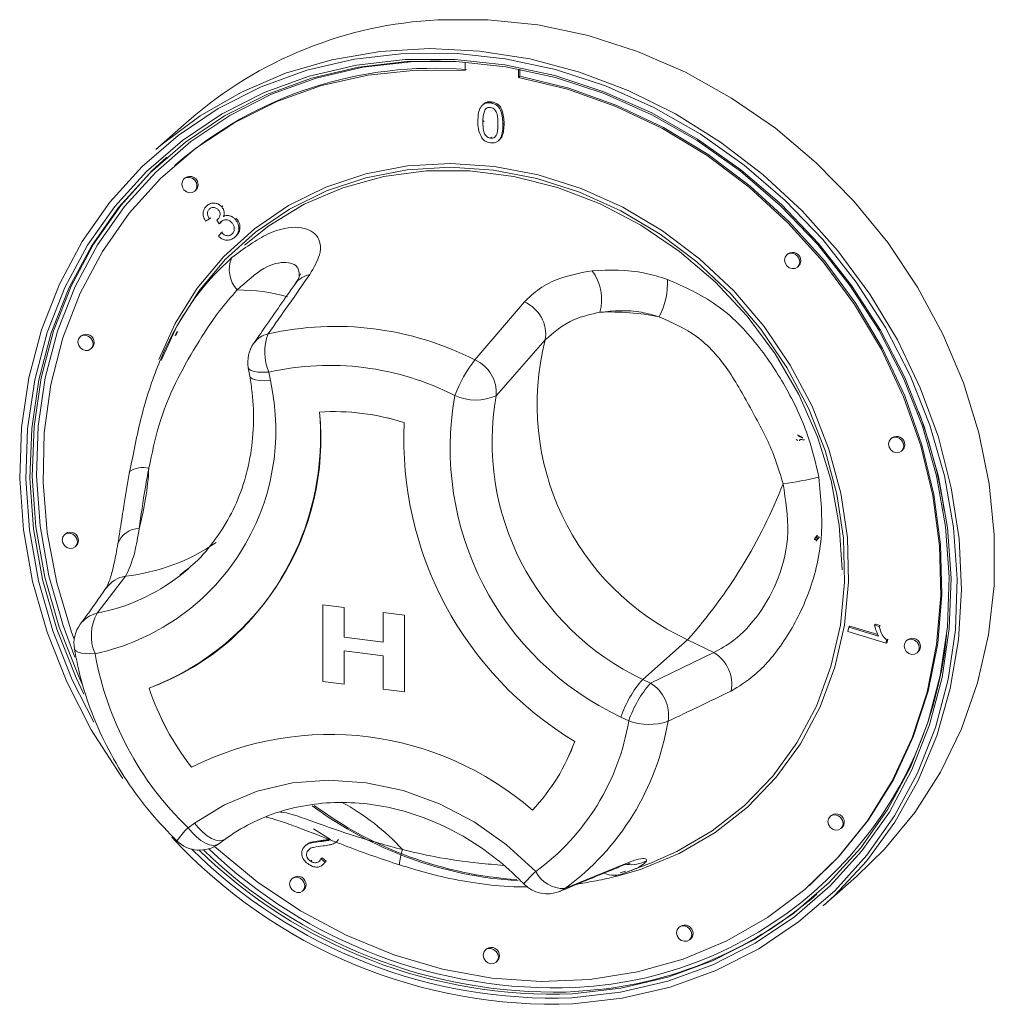
# Model space of a CAD drawing. Units: millimetres. Extents: x 5 to 415, y 5 to 292.
# Drawn here: x 284 to 287, y 117 to 121 of the extents above; entities that cross this region are included whole.
import ezdxf

# ---------------------------------------------------------------- set-up
doc = ezdxf.new("R2010")
doc.units = ezdxf.units.MM

msp = doc.modelspace()

# ---------------------------------------------------------------- linework, layer by layer
at = {"color": 7, "linetype": 'Continuous', "lineweight": 15}
for p, q in [((285.15967, 120.71025), (285.15967, 120.67928)), ((285.35226, 120.65502), (285.35226, 120.68501)), ((285.35642, 120.65869), (285.35642, 120.68422)), ((285.35226, 120.65502), (285.35642, 120.65869)), ((285.22613, 120.55888), (285.22146, 120.55476)), ((285.25062, 120.56254), (285.25477, 120.56621)), ((285.23162, 120.53874), (285.23578, 120.54241)), ((284.16212, 120.50067), (284.04149, 120.39429)), ((285.22344, 120.49383), (285.2276, 120.4975)), ((285.29591, 120.48465), (285.30007, 120.48831)), ((285.25062, 120.43471), (285.25477, 120.43838)), ((285.27864, 120.42502), (285.28332, 120.42914)), ((284.11233, 120.33912), (284.10818, 120.33545)), ((284.14708, 120.29133), (284.14292, 120.28766)), ((284.18183, 120.24355), (284.18599, 120.24721)), ((284.22506, 120.19039), (284.22922, 120.19406)), ((284.27952, 120.18678), (284.28368, 120.19045)), ((284.23522, 120.14354), (284.22095, 120.1353)), ((284.23522, 120.14354), (284.23938, 120.14721)), ((284.26109, 120.13817), (284.26525, 120.14184)), ((284.27038, 120.1249), (284.26109, 120.13817)), ((284.28592, 120.15219), (284.29008, 120.15586)), ((284.32861, 120.14088), (284.33277, 120.14455)), ((284.27038, 120.1249), (284.27454, 120.12857)), ((284.27765, 120.09297), (284.28181, 120.09664)), ((284.26715, 120.08046), (284.27765, 120.09297)), ((284.32626, 120.0766), (284.33042, 120.08027)), ((286.32594, 120.01682), (286.32178, 120.01315)), ((286.36069, 119.96904), (286.36485, 119.9727)), ((285.19446, 119.6331), (285.3733, 119.84266)), ((284.12344, 119.76648), (284.10867, 119.73953)), ((283.77123, 119.72051), (283.76707, 119.71684)), ((284.11752, 119.73457), (284.11049, 119.72064)), ((284.12046, 119.73586), (284.11348, 119.72192)), ((285.44889, 119.70534), (285.27139, 119.5039)), ((283.80598, 119.67272), (283.81014, 119.67639)), ((284.37543, 119.60501), (284.38082, 119.57467)), ((284.44967, 119.5889), (284.45506, 119.55856)), ((286.36098, 119.36254), (286.38017, 119.35252)), ((286.36237, 119.35919), (286.37947, 119.34995)), ((286.70179, 119.35129), (286.69763, 119.34762)), ((286.36217, 119.34196), (286.35634, 119.34515)), ((286.36817, 119.34222), (286.36802, 119.34092)), ((286.36916, 119.34598), (286.37414, 119.34535)), ((286.73653, 119.3035), (286.74069, 119.30717)), ((283.9468, 119.23424), (283.94608, 119.23016)), ((283.7148, 119.00483), (283.71064, 119.00117)), ((286.42221, 118.98804), (286.43351, 118.99895)), ((286.4397, 118.9921), (286.42783, 118.99609)), ((286.43466, 118.98646), (286.4397, 118.9921)), ((283.74954, 118.95705), (283.7537, 118.96072)), ((286.43196, 118.98962), (286.42434, 118.9873)), ((286.42734, 118.97835), (286.43466, 118.98646)), ((286.43466, 118.98646), (286.43437, 118.98656)), ((283.93192, 118.85126), (283.82915, 118.71752)), ((284.12797, 118.85285), (284.16016, 118.87955)), ((284.6443, 118.74735), (284.64432, 118.74737)), ((284.6443, 118.74735), (284.7219, 118.73758)), ((284.6443, 118.47006), (284.6443, 118.74735)), ((284.64432, 118.74737), (284.72192, 118.7376)), ((284.7219, 118.73758), (284.72192, 118.7376)), ((284.7219, 118.73758), (284.7219, 118.63092)), ((284.72192, 118.7376), (284.72192, 118.63094)), ((284.86299, 118.7198), (284.86301, 118.71982)), ((284.86299, 118.61315), (284.86299, 118.7198)), ((284.86299, 118.7198), (284.94059, 118.71002)), ((284.86301, 118.71982), (284.94061, 118.71004)), ((284.94059, 118.71002), (284.94061, 118.71004)), ((284.94059, 118.71002), (284.94059, 118.43273)), ((284.94061, 118.71004), (284.94061, 118.43275)), ((286.54578, 118.66734), (286.54994, 118.671)), ((286.54994, 118.671), (286.65079, 118.64037)), ((286.63897, 118.67411), (286.64313, 118.67778)), ((286.63897, 118.67411), (286.65528, 118.66915)), ((286.64313, 118.67778), (286.65944, 118.67282)), ((286.65528, 118.66915), (286.65944, 118.67282)), ((286.5428, 118.6507), (286.54578, 118.66734)), ((286.68084, 118.60878), (286.5428, 118.6507)), ((286.54578, 118.66734), (286.65332, 118.63467)), ((284.31311, 118.62228), (284.31313, 118.6223)), ((284.7219, 118.63092), (284.72192, 118.63094)), ((284.7219, 118.63092), (284.86299, 118.61315)), ((284.72192, 118.63094), (284.86299, 118.61317)), ((285.96324, 118.62116), (285.80102, 118.47809)), ((286.05792, 118.57521), (285.96324, 118.62116)), ((286.68276, 118.61949), (286.68084, 118.60878)), ((286.68084, 118.60878), (286.685, 118.61244)), ((286.68276, 118.61949), (286.68692, 118.62316)), ((286.68692, 118.62316), (286.685, 118.61244)), ((286.75822, 118.6214), (286.75406, 118.61773)), ((284.86299, 118.56338), (284.7219, 118.58115)), ((284.7219, 118.58115), (284.7219, 118.46028)), ((284.72192, 118.58115), (284.72192, 118.4603)), ((284.86299, 118.4425), (284.86299, 118.56338)), ((285.82921, 118.46442), (286.05792, 118.57521)), ((286.79297, 118.57361), (286.79713, 118.57728)), ((284.7219, 118.46028), (284.6443, 118.47006)), ((284.7219, 118.46028), (284.72192, 118.4603)), ((285.80102, 118.47809), (285.82921, 118.46442)), ((284.94059, 118.43273), (284.86299, 118.4425)), ((284.94059, 118.43273), (284.94061, 118.43275)), ((285.75066, 118.32791), (285.72248, 118.34159)), ((284.15752, 117.94157), (284.18031, 117.95824)), ((286.48295, 117.98625), (286.47879, 117.98258)), ((284.67233, 117.89881), (284.61126, 117.93789)), ((286.5177, 117.93847), (286.52186, 117.94213)), ((284.26855, 117.88328), (284.29134, 117.89995)), ((284.636, 117.89164), (284.64016, 117.8953)), ((284.69513, 117.8913), (284.69929, 117.89497)), ((284.58461, 117.87952), (284.57993, 117.8754)), ((284.58836, 117.85592), (284.59252, 117.85959)), ((284.60082, 117.82057), (284.60498, 117.82424)), ((284.6379, 117.82854), (284.64206, 117.83221)), ((284.6379, 117.82854), (284.65279, 117.81696)), ((284.64206, 117.83221), (284.65695, 117.82063)), ((284.65695, 117.82063), (284.64822, 117.81179)), ((284.65279, 117.81696), (284.65695, 117.82063)), ((285.74993, 117.78275), (285.84116, 117.81877)), ((284.6441, 117.80709), (284.64878, 117.81122)), ((285.51901, 117.72127), (285.73185, 117.80915)), ((285.71903, 117.77865), (285.73875, 117.78409)), ((285.74973, 117.78324), (285.73012, 117.77548)), ((284.53705, 117.76055), (284.5329, 117.75688)), ((286.4538, 117.659), (286.57442, 117.76538)), ((284.5718, 117.71276), (284.57596, 117.71643)), ((286.40375, 117.73251), (286.40791, 117.73618)), ((285.93597, 117.5843), (285.93181, 117.58064)), ((285.97071, 117.53652), (285.97487, 117.54019)), ((285.23651, 117.50318), (285.23235, 117.49951)), ((285.27126, 117.45539), (285.27542, 117.45906))]:
    msp.add_line(p, q, dxfattribs=at)
at = {"color": 7, "linetype": 'Continuous', "lineweight": 15, "flags": 128}
for points in [[(286.57442, 117.76538), (286.67571, 117.86411), (286.78475, 117.9967), (286.87775, 118.14216), (286.95363, 118.29885), (287.01156, 118.46499), (287.05087, 118.6387), (287.07111, 118.81802), (287.07206, 119.0009), (287.0537, 119.18528), (287.01625, 119.36906), (286.96012, 119.55017), (286.88596, 119.72656), (286.79461, 119.89622), (286.68709, 120.05723), (286.56463, 120.20777), (286.42861, 120.34614), (286.28058, 120.47076), (286.12221, 120.58022), (285.9553, 120.67328), (285.78174, 120.7489), (285.6035, 120.8062), (285.42258, 120.84455), (285.24106, 120.8635), (285.06097, 120.86285)], [(285.5488, 117.30431), (285.72725, 117.32495), (285.90002, 117.36549), (286.0651, 117.42547), (286.22055, 117.50418), (286.36454, 117.60069), (286.49538, 117.71388), (286.61155, 117.84242), (286.71168, 117.9848), (286.7946, 118.13935), (286.85933, 118.30426), (286.90512, 118.47759), (286.93143, 118.65732), (286.93794, 118.84134), (286.92459, 119.02749), (286.89153, 119.21358), (286.83915, 119.39744), (286.76806, 119.57691), (286.6791, 119.74988), (286.57331, 119.91433), (286.45192, 120.06833), (286.31637, 120.21008), (286.16824, 120.33791), (286.00927, 120.45032), (285.84131, 120.546), (285.66635, 120.62382), (285.48644, 120.68287), (285.30367, 120.72246), (285.1202, 120.74213), (284.93817, 120.74164), (284.75972, 120.721), (284.58695, 120.68046), (284.42187, 120.62048), (284.26643, 120.54177), (284.12244, 120.44525), (283.99159, 120.33207), (283.87542, 120.20353), (283.77529, 120.06115), (283.69237, 119.9066), (283.62764, 119.74169), (283.58185, 119.56835), (283.55555, 119.38862), (283.54903, 119.20461), (283.56238, 119.01846), (283.59544, 118.83237), (283.64782, 118.64851), (283.71891, 118.46904), (283.80787, 118.29607), (283.91366, 118.13161), (283.92241, 118.11945)], [(284.04149, 120.39429), (284.06406, 120.41377), (284.20132, 120.51626), (284.35044, 120.60188), (284.50973, 120.66965), (284.67738, 120.7188), (284.85149, 120.74878), (285.03008, 120.75925), (285.21115, 120.75009), (285.39262, 120.7214), (285.57245, 120.6735), (285.74861, 120.60695), (285.91908, 120.52249), (286.08195, 120.42108), (286.23537, 120.30388), (286.3776, 120.1722), (286.50702, 120.02754), (286.62217, 119.87154), (286.72175, 119.70597), (286.80463, 119.5327), (286.86986, 119.3537), (286.91672, 119.17099), (286.94466, 118.98665), (286.95338, 118.80276), (286.94277, 118.62141), (286.91295, 118.44464), (286.86426, 118.27447), (286.79726, 118.11283), (286.7127, 117.96154), (286.61154, 117.82231), (286.49493, 117.69674), (286.4538, 117.659)], [(283.81648, 118.3231), (283.73871, 118.47623), (283.66854, 118.65337), (283.61684, 118.83484), (283.58421, 119.01852), (283.57104, 119.20225), (283.57747, 119.38388), (283.60343, 119.56127), (283.64862, 119.73236), (283.71252, 119.89512), (283.79436, 120.04767), (283.89319, 120.1882), (284.00785, 120.31506), (284.13699, 120.42678), (284.27911, 120.52204), (284.43254, 120.59973), (284.59548, 120.65893), (284.76601, 120.69895), (284.94214, 120.71932), (285.1218, 120.7198), (285.30289, 120.70039), (285.48328, 120.66131), (285.66086, 120.60303), (285.83355, 120.52622), (285.99932, 120.43178), (286.15623, 120.32083), (286.30244, 120.19466), (286.43623, 120.05476), (286.55604, 119.90276), (286.66046, 119.74044), (286.74827, 119.56971), (286.81843, 119.39258), (286.87013, 119.2111), (286.90276, 119.02743), (286.91594, 118.8437), (286.9095, 118.66207), (286.88354, 118.48468), (286.83835, 118.31359), (286.77446, 118.15082), (286.69262, 117.99828), (286.59379, 117.85775), (286.47912, 117.73088), (286.34998, 117.61916), (286.20786, 117.5239), (286.05443, 117.44622), (285.8915, 117.38702), (285.72096, 117.347), (285.54483, 117.32663), (285.54483, 117.32663)], [(285.54701, 117.34146), (285.72198, 117.36169), (285.89139, 117.40145), (286.05325, 117.46026), (286.20567, 117.53743), (286.34686, 117.63207), (286.47516, 117.74305), (286.58906, 117.86909), (286.68724, 118.00869), (286.76854, 118.16023), (286.83201, 118.32193), (286.87691, 118.49189), (286.9027, 118.66811), (286.90909, 118.84855), (286.896, 119.03107), (286.86359, 119.21354), (286.81223, 119.39381), (286.74252, 119.56978), (286.6553, 119.73939), (286.55156, 119.90064), (286.43254, 120.05164), (286.29963, 120.19062), (286.15438, 120.31596), (285.99851, 120.42618), (285.83383, 120.52), (285.66228, 120.5963), (285.48586, 120.6542), (285.30666, 120.69302), (285.12676, 120.71231), (284.94828, 120.71183), (284.77331, 120.69159), (284.6039, 120.65184), (284.44204, 120.59303), (284.28962, 120.51585), (284.14843, 120.42122), (284.02014, 120.31023), (283.90623, 120.1842), (283.80805, 120.04459), (283.72675, 119.89305), (283.66328, 119.73136), (283.61838, 119.5614), (283.59259, 119.38517), (283.5862, 119.20474), (283.59929, 119.02222), (283.6317, 118.83975), (283.68306, 118.65947), (283.75277, 118.4835), (283.78051, 118.42501)], [(285.06861, 120.71432), (284.96274, 120.71167), (284.78893, 120.69157), (284.62064, 120.65208), (284.45985, 120.59366), (284.30844, 120.51699), (284.16819, 120.42299), (284.04074, 120.31274), (283.92759, 120.18754), (283.83006, 120.04886), (283.7493, 119.89832), (283.68625, 119.7377), (283.64165, 119.56886), (283.61603, 119.3938), (283.60968, 119.21456), (283.62268, 119.03325), (283.65488, 118.85199), (283.7059, 118.67291), (283.74879, 118.55888)], [(285.15967, 120.67928), (284.98225, 120.68109), (284.80813, 120.66295), (284.63944, 120.6251), (284.47821, 120.56799), (284.3264, 120.49231), (284.18584, 120.39897), (284.05823, 120.28911), (283.94512, 120.16406), (283.84789, 120.02532), (283.76769, 119.87459), (283.70551, 119.71368), (283.6621, 119.54454), (283.63799, 119.36922), (283.63346, 119.18985), (283.64857, 119.00858), (283.68314, 118.82763), (283.73675, 118.64917), (283.74622, 118.62324)], [(284.2532, 117.87378), (284.26013, 117.86746), (284.40698, 117.74651), (284.5641, 117.64115), (284.7296, 117.55265), (284.90148, 117.48208), (285.07764, 117.4303), (285.25596, 117.39793), (285.43429, 117.38536), (285.61045, 117.39276), (285.78232, 117.42002), (285.94783, 117.46682), (286.10495, 117.53258), (286.2518, 117.61653), (286.3866, 117.71763), (286.5077, 117.83467), (286.61366, 117.96622), (286.70318, 118.11071), (286.77518, 118.26636), (286.82879, 118.43131), (286.86336, 118.60356), (286.87847, 118.78101), (286.87394, 118.96153), (286.84982, 119.14293), (286.80642, 119.323), (286.74424, 119.49958), (286.66404, 119.67052), (286.5668, 119.83376), (286.4537, 119.98731), (286.32609, 120.12933), (286.18553, 120.25808), (286.03372, 120.37201), (285.87249, 120.46975), (285.7038, 120.55011), (285.52968, 120.61212), (285.35226, 120.65502), (285.35226, 120.65502)], [(286.40791, 117.73618), (286.51186, 117.83834), (286.61782, 117.96989), (286.70734, 118.11437), (286.77934, 118.27003), (286.83295, 118.43498), (286.86752, 118.60723), (286.88263, 118.78468), (286.8781, 118.9652), (286.85398, 119.1466), (286.81057, 119.32667), (286.7484, 119.50325), (286.6682, 119.67419), (286.57096, 119.83743), (286.45786, 119.99098), (286.33025, 120.13299), (286.18969, 120.26175), (286.03788, 120.37568), (285.87665, 120.47342), (285.70796, 120.55378), (285.53384, 120.61578), (285.35642, 120.65869)], [(283.77646, 118.45781), (283.76108, 118.49084), (283.69138, 118.66681), (283.64002, 118.84709), (283.60761, 119.02955), (283.59452, 119.21207), (283.60091, 119.39251), (283.6267, 119.56873), (283.6716, 119.73869), (283.73507, 119.90039), (283.81637, 120.05193), (283.91455, 120.19153), (284.02845, 120.31757), (284.08094, 120.36633)], [(284.05223, 119.63445), (284.11111, 119.76437), (284.19078, 119.89224), (284.28665, 120.00715), (284.39728, 120.10737), (284.52099, 120.19137), (284.65591, 120.25788), (284.79998, 120.3059), (284.95103, 120.33468), (285.10677, 120.34381), (285.26483, 120.33314), (285.42282, 120.30283), (285.57834, 120.25334), (285.72904, 120.18542), (285.87263, 120.1001), (286.00693, 119.99868), (286.12992, 119.88269), (286.23972, 119.75389), (286.33467, 119.61423), (286.41333, 119.46583), (286.47451, 119.31094), (286.51728, 119.1519), (286.54099, 118.99114), (286.54529, 118.83108), (286.5301, 118.67415), (286.49567, 118.52273), (286.4425, 118.37912), (286.37141, 118.24549), (286.28348, 118.12387), (286.18003, 118.0161), (286.06263, 117.92381), (285.93307, 117.84841), (285.79331, 117.79104), (285.70412, 117.76532)], [(285.84195, 117.81909), (285.9239, 117.85538), (286.05236, 117.93014), (286.16876, 118.02165), (286.27134, 118.12851), (286.35853, 118.2491), (286.42902, 118.3816), (286.48174, 118.524), (286.51588, 118.67414), (286.53094, 118.82974), (286.52668, 118.98845), (286.50317, 119.14786), (286.46076, 119.30555), (286.40009, 119.45913), (286.3221, 119.60628), (286.22795, 119.74476), (286.11908, 119.87247), (285.99713, 119.98748), (285.86396, 120.08805), (285.72158, 120.17264), (285.57216, 120.23999), (285.41795, 120.28906), (285.26129, 120.31912), (285.10457, 120.3297), (284.95015, 120.32065), (284.80038, 120.2921), (284.65752, 120.24449), (284.52374, 120.17854), (284.40108, 120.09525), (284.29138, 119.99588), (284.19632, 119.88194), (284.11733, 119.75515), (284.06054, 119.63053)], [(286.52152, 118.87453), (286.51155, 119.03566), (286.48176, 119.19676), (286.43265, 119.3553), (286.36498, 119.50876), (286.27982, 119.65474), (286.17852, 119.79093), (286.06266, 119.91518), (285.93409, 120.02554), (285.79481, 120.12026), (285.64704, 120.19784), (285.49311, 120.25707), (285.33543, 120.29702), (285.1765, 120.31704), (285.01882, 120.31683), (284.86488, 120.29638), (284.71711, 120.25603), (284.57784, 120.19641), (284.44927, 120.11845), (284.36108, 120.04868)], [(284.18989, 120.26214), (284.1878, 120.27301), (284.18183, 120.28276), (284.17291, 120.2899), (284.16238, 120.29333), (284.15185, 120.29255), (284.14292, 120.28766), (284.13696, 120.27942), (284.13487, 120.26907), (284.13696, 120.2582), (284.14292, 120.24845), (284.15185, 120.24131), (284.16238, 120.23787), (284.17291, 120.23866), (284.18183, 120.24355), (284.1878, 120.25179), (284.18989, 120.26214)], [(284.18599, 120.24721), (284.19196, 120.25546), (284.19405, 120.26581)], [(286.36874, 119.98763), (286.36665, 119.9985), (286.36069, 120.00825), (286.35176, 120.01539), (286.34123, 120.01882), (286.3307, 120.01804), (286.32178, 120.01315), (286.31581, 120.00491), (286.31372, 119.99456), (286.31581, 119.98369), (286.32178, 119.97394), (286.3307, 119.9668), (286.34123, 119.96337), (286.35176, 119.96415), (286.36069, 119.96904), (286.36665, 119.97728), (286.36874, 119.98763)], [(286.36485, 119.9727), (286.37081, 119.98095), (286.3729, 119.9913)], [(283.81404, 119.69131), (283.81195, 119.70219), (283.80598, 119.71194), (283.79706, 119.71907), (283.78653, 119.72251), (283.776, 119.72172), (283.76707, 119.71684), (283.76111, 119.70859), (283.75902, 119.69824), (283.76111, 119.68737), (283.76707, 119.67762), (283.776, 119.67049), (283.78653, 119.66705), (283.79706, 119.66783), (283.80598, 119.67272), (283.81195, 119.68096), (283.81404, 119.69131)], [(283.81014, 119.67639), (283.81611, 119.68463), (283.8182, 119.69498)], [(286.74459, 119.3221), (286.7425, 119.33297), (286.73653, 119.34272), (286.72761, 119.34986), (286.71708, 119.35329), (286.70655, 119.35251), (286.69763, 119.34762), (286.69166, 119.33938), (286.68957, 119.32903), (286.69166, 119.31815), (286.69763, 119.30841), (286.70655, 119.30127), (286.71708, 119.29783), (286.72761, 119.29862), (286.73653, 119.3035), (286.7425, 119.31175), (286.74459, 119.3221)], [(286.74069, 119.30717), (286.74666, 119.31542), (286.74875, 119.32577)], [(283.7576, 118.97564), (283.75551, 118.98652), (283.74954, 118.99626), (283.74062, 119.0034), (283.73009, 119.00684), (283.71956, 119.00605), (283.71064, 119.00117), (283.70467, 118.99292), (283.70258, 118.98257), (283.70467, 118.9717), (283.71064, 118.96195), (283.71956, 118.95481), (283.73009, 118.95138), (283.74062, 118.95216), (283.74954, 118.95705), (283.75551, 118.96529), (283.7576, 118.97564)], [(283.7537, 118.96072), (283.75967, 118.96896), (283.76176, 118.97931)], [(286.80103, 118.59221), (286.79894, 118.60308), (286.79297, 118.61283), (286.78405, 118.61996), (286.77352, 118.6234), (286.76299, 118.62262), (286.75406, 118.61773), (286.7481, 118.60949), (286.74601, 118.59914), (286.7481, 118.58826), (286.75406, 118.57851), (286.76299, 118.57138), (286.77352, 118.56794), (286.78405, 118.56873), (286.79297, 118.57361), (286.79894, 118.58186), (286.80103, 118.59221)], [(286.79713, 118.57728), (286.8031, 118.58553), (286.80519, 118.59587)], [(284.18031, 117.95824), (284.28891, 118.02481), (284.40782, 118.07354), (284.53457, 118.10342), (284.66654, 118.11381), (284.80099, 118.10452), (284.93514, 118.07572), (285.0662, 118.02802), (285.19147, 117.96241), (285.30833, 117.88024), (285.41438, 117.78322)], [(286.52576, 117.95706), (286.52366, 117.96793), (286.5177, 117.97768), (286.50877, 117.98482), (286.49824, 117.98825), (286.48771, 117.98747), (286.47879, 117.98258), (286.47283, 117.97434), (286.47073, 117.96399), (286.47283, 117.95312), (286.47879, 117.94337), (286.48771, 117.93623), (286.49824, 117.93279), (286.50877, 117.93358), (286.5177, 117.93847), (286.52366, 117.94671), (286.52576, 117.95706)], [(286.52186, 117.94213), (286.52782, 117.95038), (286.52991, 117.96073)], [(284.57986, 117.73136), (284.57777, 117.74223), (284.5718, 117.75198), (284.56288, 117.75912), (284.55235, 117.76255), (284.54182, 117.76177), (284.5329, 117.75688), (284.52693, 117.74864), (284.52484, 117.73829), (284.52693, 117.72741), (284.5329, 117.71767), (284.54182, 117.71053), (284.55235, 117.70709), (284.56288, 117.70788), (284.5718, 117.71276), (284.57777, 117.72101), (284.57986, 117.73136)], [(284.57596, 117.71643), (284.58193, 117.72468), (284.58402, 117.73503)], [(285.97877, 117.55511), (285.97668, 117.56599), (285.97071, 117.57573), (285.96179, 117.58287), (285.95126, 117.58631), (285.94073, 117.58552), (285.93181, 117.58064), (285.92584, 117.57239), (285.92375, 117.56204), (285.92584, 117.55117), (285.93181, 117.54142), (285.94073, 117.53428), (285.95126, 117.53085), (285.96179, 117.53163), (285.97071, 117.53652), (285.97668, 117.54476), (285.97877, 117.55511)], [(285.97487, 117.54019), (285.98084, 117.54843), (285.98293, 117.55878)], [(285.27932, 117.47398), (285.27722, 117.48486), (285.27126, 117.49461), (285.26233, 117.50174), (285.2518, 117.50518), (285.24128, 117.50439), (285.23235, 117.49951), (285.22639, 117.49126), (285.22429, 117.48091), (285.22639, 117.47004), (285.23235, 117.46029), (285.24128, 117.45316), (285.2518, 117.44972), (285.26233, 117.4505), (285.27126, 117.45539), (285.27722, 117.46363), (285.27932, 117.47398)], [(285.27542, 117.45906), (285.28138, 117.4673), (285.28348, 117.47765)]]:
    msp.add_lwpolyline(points, dxfattribs=at)
at = {"color": 8, "linetype": 'Continuous', "lineweight": 15, "flags": 128}
for points in [[(284.37543, 119.60501), (284.37815, 119.59993), (284.38531, 119.59516), (284.39654, 119.59156), (284.41141, 119.58927), (284.42935, 119.58837), (284.44967, 119.5889)], [(284.38082, 119.57467), (284.38354, 119.56959), (284.3907, 119.56482), (284.40193, 119.56122), (284.4168, 119.55892), (284.43474, 119.55803), (284.45506, 119.55856)], [(283.74684, 118.58798), (283.74797, 118.58492), (283.75273, 118.58014), (283.7609, 118.57621), (283.77223, 118.57326), (283.78637, 118.57137), (283.80287, 118.57061), (283.82124, 118.571)], [(284.18031, 117.95824), (284.19501, 117.9407), (284.21076, 117.92526), (284.22693, 117.91248), (284.2429, 117.90288), (284.25807, 117.89681), (284.27185, 117.89452), (284.28371, 117.89608), (284.29134, 117.89995)], [(284.26855, 117.88328), (284.26092, 117.87942), (284.24906, 117.87785), (284.23528, 117.88015), (284.22011, 117.88622), (284.20413, 117.89582), (284.18796, 117.90859), (284.17222, 117.92404), (284.15752, 117.94157)], [(285.71207, 117.7982), (285.71501, 117.79943), (285.73185, 117.80915)], [(285.50105, 117.71124), (285.50316, 117.71214), (285.51901, 117.72127)], [(285.64131, 117.35621), (285.55533, 117.34879), (285.52367, 117.34726)]]:
    msp.add_lwpolyline(points, dxfattribs=at)
at = {"color": 7, "linetype": 'Continuous', "lineweight": 15}
for centre, radius, start, end in [((285.13429, 119.38442), 1.48024, 92.83892, 131.0535), ((285.04642, 119.26226), 1.42553, 85.2756, 130.93905), ((284.16425, 120.26694), 0.02982, 357.81637, 125.13758), ((284.41484, 119.95969), 0.10831, 156.41595, 222.83002), ((286.3431, 119.99243), 0.02982, 357.81637, 125.13758), ((285.47573, 119.8512), 0.17674, 345.11886, 36.29391), ((285.62978, 119.91173), 0.26125, 331.97143, 2.81072), ((285.32295, 119.72548), 0.12754, 350.91173, 66.74444), ((285.68449, 118.92136), 0.88527, 78.53901, 92.45706), ((284.69112, 118.65027), 1.10422, 62.88185, 102.75663), ((283.7884, 119.69612), 0.02982, 357.81637, 125.13758), ((284.6165, 119.66095), 0.18172, 158.60476, 203.35661), ((286.35728, 119.4722), 0.93783, 165.60558, 245.15571), ((284.49126, 119.62558), 0.11765, 145.1543, 190.07328), ((285.55831, 119.34457), 0.46437, 141.58575, 159.8986), ((285.14312, 119.51502), 0.12876, 355.04239, 66.50075), ((284.66915, 118.61946), 0.99397, 62.88185, 102.75663), ((283.64922, 119.37857), 0.82569, 282.02423, 12.59081), ((286.17831, 119.31319), 1.07322, 169.74971, 244.86573), ((285.19711, 119.66989), 0.18186, 245.68466, 294.10886), ((286.20524, 119.33642), 0.94875, 169.83279, 244.78265), ((283.67468, 119.34688), 0.96299, 290.81432, 5.83663), ((283.64553, 119.35501), 0.99124, 312.33741, 5.19862), ((284.6844, 118.61954), 0.82689, 72.08025, 93.58627), ((284.68442, 118.61956), 0.82689, 72.08025, 93.58627), ((285.07125, 118.80969), 1.84113, 8.70073, 20.25097), ((286.21616, 119.34788), 1.27867, 177.3807, 238.87263), ((286.21618, 119.3479), 1.27867, 177.3807, 238.87263), ((286.71895, 119.3269), 0.02982, 357.81637, 125.13758), ((282.96083, 119.29891), 1.05667, 344.91767, 356.90279), ((286.13923, 120.44016), 1.26659, 277.67198, 283.64594), ((284.57615, 119.8577), 1.85824, 318.28421, 338.77352), ((283.73196, 118.98045), 0.02982, 357.81637, 125.13758), ((283.97244, 118.63631), 0.1647, 150.45615, 203.36091), ((283.86283, 118.60768), 0.11765, 143.72197, 189.63479), ((285.48993, 118.7788), 1.41679, 272.73406, 354.29816), ((283.70139, 119.31693), 0.9256, 289.92911, 311.36932), ((286.77539, 118.59701), 0.02982, 357.81637, 125.13758), ((284.95597, 118.7727), 1.15252, 190.07935, 226.14868), ((285.98852, 118.45978), 0.13468, 349.82035, 58.98644), ((286.10789, 118.21066), 0.40705, 138.92801, 161.23711), ((286.13607, 118.19698), 0.40705, 138.92801, 161.23711), ((285.7597, 118.34893), 0.1348, 350.37207, 58.95756), ((284.93065, 118.75103), 0.96312, 198.41783, 217.8355), ((284.93067, 118.75105), 0.96312, 198.41783, 217.8355), ((284.91736, 118.46622), 0.8447, 306.04339, 350.57613), ((284.96687, 118.48003), 0.93839, 306.04339, 350.57613), ((285.82382, 118.53093), 0.2158, 250.18078, 288.58292), ((284.67052, 117.16377), 1.11513, 48.99716, 116.66937), ((284.67054, 117.16379), 1.11513, 48.99716, 116.66937), ((284.89744, 118.48793), 0.69831, 316.28279, 340.36816), ((284.89746, 118.48795), 0.69831, 316.28279, 340.36816), ((285.43205, 119.13097), 1.38331, 233.34958, 266.62449), ((285.4366, 119.13517), 1.38393, 233.51377, 266.27248), ((286.50011, 117.96186), 0.02982, 357.81637, 125.13758), ((285.48014, 119.18352), 1.88047, 222.7287, 272.09261), ((284.19911, 117.97825), 0.11765, 225.89453, 306.17276), ((285.47835, 119.18083), 1.85539, 225.21604, 272.05353), ((285.47623, 119.17024), 1.83015, 225.69092, 272.21649), ((285.48658, 119.18018), 1.8333, 225.99899, 271.15906), ((285.48691, 119.17848), 1.81623, 226.30258, 272.22754), ((285.51653, 117.83642), 0.11517, 207.50967, 271.23683), ((284.55422, 117.73616), 0.02982, 357.81637, 125.13758), ((285.69773, 117.86464), 0.09486, 248.65175, 289.96416), ((285.45597, 117.8199), 0.11765, 223.89855, 292.53048), ((285.4877, 118.78278), 1.43482, 276.14604, 311.10416), ((285.95313, 117.55992), 0.02982, 357.81637, 125.13758), ((285.25367, 117.47879), 0.02982, 357.81637, 125.13758)]:
    msp.add_arc(centre, radius, start, end, dxfattribs=at)
at = {"color": 8, "linetype": 'Continuous', "lineweight": 15}
for centre, radius, start, end in [((284.61487, 119.85699), 0.08683, 101.23333, 144.46819), ((284.34036, 119.25191), 0.63417, 73.77734, 90.44757), ((284.4652, 119.64252), 0.08659, 101.93195, 144.49752), ((283.99476, 119.15188), 0.0924, 76.74387, 122.02779), ((283.98263, 118.94022), 0.08375, 91.0497, 159.9456), ((283.85281, 119.56401), 0.71713, 276.33338, 304.47725), ((283.6948, 119.41171), 0.70707, 280.9531, 307.77888), ((283.94784, 118.74648), 0.10598, 98.64023, 144.39883), ((283.85329, 118.6142), 0.1061, 103.15399, 143.51427), ((284.31206, 117.29399), 0.8418, 42.47012, 61.56858), ((284.3706, 117.72107), 0.30663, 134.02038, 145.72058), ((285.12092, 117.79505), 0.19962, 160.29103, 176.48859), ((285.75924, 117.92586), 0.1179, 262.00485, 298.4329), ((285.74012, 117.42675), 0.48288, 132.42075, 139.81641)]:
    msp.add_arc(centre, radius, start, end, dxfattribs=at)
at = {"color": 7, "linetype": 'Continuous', "lineweight": 15}
for points, knots in [([(285.20532, 120.49606), (285.20586, 120.51243), (285.20653, 120.5329), (285.21853, 120.55257), (285.22736, 120.55987), (285.23861, 120.56334), (285.24661, 120.56281), (285.25062, 120.56254)], [0, 0, 0, 0, 0.4991489, 0.6245224, 0.7495969, 0.8746743, 1, 1, 1, 1]), ([(285.22646, 120.55849), (285.2282, 120.56008), (285.23271, 120.56423), (285.24284, 120.56693), (285.25079, 120.56645), (285.25477, 120.56621)], [0, 0, 0, 0, 0.2374336, 0.6183386, 1, 1, 1, 1]), ([(285.25062, 120.56254), (285.25462, 120.56178), (285.26262, 120.56025), (285.27385, 120.554), (285.28289, 120.5446), (285.29405, 120.52154), (285.29508, 120.50103), (285.29591, 120.48465)], [0, 0, 0, 0, 0.1253733, 0.2506437, 0.3756975, 0.5011132, 1, 1, 1, 1]), ([(285.25477, 120.56621), (285.25878, 120.56545), (285.26678, 120.56392), (285.27801, 120.55766), (285.28705, 120.54827), (285.29821, 120.52521), (285.29924, 120.5047), (285.30007, 120.48831)], [0, 0, 0, 0, 0.1253733, 0.2506437, 0.3756975, 0.5011132, 1, 1, 1, 1]), ([(285.23162, 120.53874), (285.22867, 120.53081), (285.2234, 120.51658), (285.22343, 120.50081), (285.22344, 120.49383)], [0, 0, 0, 0, 0.5580588, 1, 1, 1, 1]), ([(285.25042, 120.54613), (285.24837, 120.54626), (285.24427, 120.5465), (285.23737, 120.54442), (285.2338, 120.54089), (285.23162, 120.53874)], [0, 0, 0, 0, 0.28045324, 0.56068848, 1, 1, 1, 1]), ([(285.27779, 120.48699), (285.27766, 120.49868), (285.2775, 120.5133), (285.27182, 120.53062), (285.26642, 120.5382), (285.25909, 120.54421), (285.25331, 120.54549), (285.25042, 120.54613)], [0, 0, 0, 0, 0.5003519, 0.62552918, 0.75051624, 0.87525526, 1, 1, 1, 1]), ([(285.21905, 120.43598), (285.21423, 120.44694), (285.2056, 120.46658), (285.2054, 120.48702), (285.20532, 120.49606)], [0, 0, 0, 0, 0.5579733, 1, 1, 1, 1]), ([(285.22344, 120.49383), (285.22358, 120.48219), (285.22377, 120.46763), (285.22926, 120.45028), (285.23476, 120.44281), (285.24196, 120.4367), (285.24773, 120.43537), (285.25062, 120.43471)], [0, 0, 0, 0, 0.5003629, 0.6255677, 0.7505383, 0.8753036, 1, 1, 1, 1]), ([(285.25062, 120.43471), (285.25349, 120.43466), (285.25925, 120.43456), (285.26648, 120.4388), (285.27194, 120.44493), (285.27748, 120.46085), (285.27765, 120.47537), (285.27779, 120.48699)], [0, 0, 0, 0, 0.1246563, 0.2494203, 0.3743874, 0.4995905, 1, 1, 1, 1]), ([(285.30007, 120.48831), (285.29932, 120.4722), (285.29838, 120.45204), (285.28837, 120.43353), (285.28417, 120.43041), (285.28299, 120.42954)], [0, 0, 0, 0, 0.741787, 0.9280733, 1, 1, 1, 1]), ([(285.29591, 120.48465), (285.29535, 120.4683), (285.29466, 120.44785), (285.2827, 120.42819), (285.27387, 120.42089), (285.26261, 120.41746), (285.25462, 120.41801), (285.25062, 120.41828)], [0, 0, 0, 0, 0.4991147, 0.6244582, 0.7495538, 0.8746582, 1, 1, 1, 1]), ([(285.25062, 120.41828), (285.24382, 120.41972), (285.23167, 120.42231), (285.22291, 120.4318), (285.21905, 120.43598)], [0, 0, 0, 0, 0.5597157, 1, 1, 1, 1]), ([(284.22506, 120.19039), (284.22947, 120.19348), (284.23828, 120.19966), (284.25423, 120.20121), (284.26896, 120.19653), (284.276, 120.19003), (284.27952, 120.18678)], [0, 0, 0, 0, 0.2801824, 0.5598791, 0.7800277, 1, 1, 1, 1]), ([(284.22095, 120.1353), (284.21805, 120.14062), (284.21226, 120.15124), (284.21141, 120.16779), (284.21621, 120.18133), (284.22211, 120.18737), (284.22506, 120.19039)], [0, 0, 0, 0, 0.280181, 0.5594111, 0.7795268, 1, 1, 1, 1]), ([(284.23528, 120.17937), (284.23295, 120.17677), (284.2283, 120.17156), (284.22706, 120.15778), (284.23213, 120.14894), (284.23522, 120.14354)], [0, 0, 0, 0, 0.2803953, 0.5602694, 1, 1, 1, 1]), ([(284.26681, 120.17614), (284.26421, 120.17857), (284.25899, 120.18343), (284.2494, 120.18538), (284.24117, 120.18381), (284.23724, 120.18085), (284.23528, 120.17937)], [0, 0, 0, 0, 0.2795543, 0.5589591, 0.779208, 1, 1, 1, 1]), ([(284.26319, 120.13973), (284.26567, 120.14241), (284.27063, 120.14775), (284.27415, 120.15784), (284.27279, 120.16835), (284.26881, 120.17354), (284.26681, 120.17614)], [0, 0, 0, 0, 0.2807111, 0.5610269, 0.7799333, 1, 1, 1, 1]), ([(284.27952, 120.18678), (284.28169, 120.18388), (284.28601, 120.17809), (284.28937, 120.16556), (284.28723, 120.15726), (284.28592, 120.15219)], [0, 0, 0, 0, 0.2805841, 0.5611331, 1, 1, 1, 1]), ([(284.26109, 120.13817), (284.2615, 120.13844), (284.26223, 120.13892), (284.2629, 120.13949), (284.26319, 120.13973)], [0, 0, 0, 0, 0.5600074, 1, 1, 1, 1]), ([(284.27757, 120.13398), (284.27607, 120.13243), (284.27339, 120.12964), (284.2713, 120.12635), (284.27038, 120.1249)], [0, 0, 0, 0, 0.5597724, 1, 1, 1, 1]), ([(284.28173, 120.13765), (284.28023, 120.13609), (284.27754, 120.13331), (284.27546, 120.13002), (284.27454, 120.12857)], [0, 0, 0, 0, 0.5597724, 1, 1, 1, 1]), ([(284.31604, 120.12928), (284.31289, 120.13227), (284.30658, 120.13824), (284.29495, 120.14093), (284.28481, 120.13935), (284.27998, 120.13577), (284.27757, 120.13398)], [0, 0, 0, 0, 0.2798021, 0.5592076, 0.7793934, 1, 1, 1, 1]), ([(284.28592, 120.15219), (284.28986, 120.15372), (284.29772, 120.15678), (284.31038, 120.1546), (284.32088, 120.14881), (284.32603, 120.14353), (284.32861, 120.14088)], [0, 0, 0, 0, 0.2798978, 0.5591654, 0.7793557, 1, 1, 1, 1]), ([(284.32861, 120.14088), (284.33275, 120.13497), (284.34102, 120.12314), (284.34189, 120.10344), (284.33668, 120.08733), (284.32974, 120.08018), (284.32626, 120.0766)], [0, 0, 0, 0, 0.2792013, 0.5588569, 0.7792483, 1, 1, 1, 1]), ([(284.33277, 120.14455), (284.33691, 120.13864), (284.34518, 120.1268), (284.34605, 120.1071), (284.34084, 120.091), (284.33389, 120.08385), (284.33042, 120.08027)], [0, 0, 0, 0, 0.2792013, 0.5588569, 0.7792483, 1, 1, 1, 1]), ([(284.31558, 120.00302), (284.36017, 120.03595), (284.44862, 120.10124), (284.56277, 120.12119), (284.63087, 120.08849), (284.64433, 120.02245), (284.61205, 119.96656), (284.59796, 119.94216)], [0, 0, 0, 0, 0.2175725, 0.4315236, 0.6316737, 0.8391951, 1, 1, 1, 1]), ([(284.3163, 120.08802), (284.31897, 120.09108), (284.32433, 120.0972), (284.32544, 120.10946), (284.32259, 120.12068), (284.31823, 120.12641), (284.31604, 120.12928)], [0, 0, 0, 0, 0.27958724, 0.55919206, 0.77944671, 1, 1, 1, 1]), ([(284.32626, 120.0766), (284.32154, 120.07321), (284.3121, 120.06642), (284.29472, 120.06556), (284.27902, 120.0706), (284.27111, 120.07717), (284.26715, 120.08046)], [0, 0, 0, 0, 0.2799817, 0.5593914, 0.7795529, 1, 1, 1, 1]), ([(284.27765, 120.09297), (284.28104, 120.09046), (284.2878, 120.08546), (284.29888, 120.08165), (284.30911, 120.08283), (284.3139, 120.08629), (284.3163, 120.08802)], [0, 0, 0, 0, 0.2808548, 0.5601365, 0.7799334, 1, 1, 1, 1]), ([(283.94649, 119.22503), (283.95937, 119.29323), (283.98523, 119.43015), (284.04669, 119.61912), (284.12624, 119.77903), (284.21888, 119.91093), (284.28669, 119.97551), (284.31558, 120.00302)], [0, 0, 0, 0, 0.2176875, 0.4369797, 0.6389453, 0.8461903, 1, 1, 1, 1]), ([(285.3733, 119.84266), (285.39037, 119.85916), (285.42508, 119.89272), (285.5064, 119.93462), (285.57793, 119.94818), (285.61817, 119.95581)], [0, 0, 0, 0, 0.2971657, 0.6045184, 1, 1, 1, 1]), ([(285.61817, 119.95581), (285.68095, 119.95823), (285.76996, 119.96166), (285.86322, 119.93299), (285.89072, 119.92454)], [0, 0, 0, 0, 0.7051544, 1, 1, 1, 1]), ([(284.59796, 119.94216), (284.57256, 119.90592), (284.52235, 119.8343), (284.47212, 119.76264), (284.4473, 119.72724)], [0, 0, 0, 0, 0.5059816, 1, 1, 1, 1]), ([(284.5637, 119.94349), (284.56372, 119.94404), (284.56379, 119.94589), (284.56026, 119.93174), (284.54843, 119.91437), (284.54334, 119.90691)], [0, 0, 0, 0, 0.1945418, 0.6536438, 1, 1, 1, 1]), ([(285.89072, 119.92454), (285.95141, 119.89747), (286.07325, 119.84313), (286.21775, 119.69499), (286.32567, 119.52856), (286.40135, 119.36696), (286.42703, 119.25665), (286.43804, 119.20933)], [0, 0, 0, 0, 0.2176585, 0.4369214, 0.6415228, 0.8462108, 1, 1, 1, 1]), ([(284.33541, 119.88605), (284.31378, 119.86154), (284.26111, 119.80183), (284.18678, 119.68585), (284.11061, 119.5536), (284.04935, 119.40255), (284.02696, 119.29477), (284.01595, 119.24182)], [0, 0, 0, 0, 0.1511767, 0.3682335, 0.5851103, 0.79617, 1, 1, 1, 1]), ([(284.54424, 119.90747), (284.50797, 119.85545), (284.45811, 119.78395), (284.4083, 119.71226), (284.39473, 119.69273)], [0, 0, 0, 0, 0.7275531, 1, 1, 1, 1]), ([(285.86039, 119.78897), (285.83903, 119.79525), (285.76564, 119.81684), (285.69594, 119.81038), (285.64653, 119.80581)], [0, 0, 0, 0, 0.2910915, 1, 1, 1, 1]), ([(285.64653, 119.80581), (285.61404, 119.79835), (285.53132, 119.77935), (285.48003, 119.7333), (285.44889, 119.70534)], [0, 0, 0, 0, 0.392803, 1, 1, 1, 1]), ([(286.30832, 119.18491), (286.29705, 119.22317), (286.26967, 119.3161), (286.19452, 119.4505), (286.11522, 119.59903), (286.0032, 119.727), (285.90744, 119.76855), (285.86039, 119.78897)], [0, 0, 0, 0, 0.1512228, 0.3673869, 0.584984, 0.7961079, 1, 1, 1, 1]), ([(284.38082, 119.57467), (284.38395, 119.55466), (284.39333, 119.4947), (284.39651, 119.39508), (284.38429, 119.27882), (284.35522, 119.16805), (284.31033, 119.0647), (284.2496, 118.97172), (284.18842, 118.90098), (284.14335, 118.86732), (284.12776, 118.85569)], [0, 0, 0, 0, 0.07055754, 0.21154127, 0.35278742, 0.49452144, 0.63690758, 0.78005768, 0.92396234, 1, 1, 1, 1]), ([(286.36916, 119.34598), (286.36917, 119.34528), (286.36918, 119.34395), (286.3685, 119.34278), (286.36817, 119.34222)], [0, 0, 0, 0, 0.5281723, 1, 1, 1, 1]), ([(286.37414, 119.34535), (286.37569, 119.34512), (286.37966, 119.3445), (286.3835, 119.34399), (286.38584, 119.34368)], [0, 0, 0, 0, 0.3896314, 1, 1, 1, 1]), ([(284.01595, 119.24182), (284.01162, 119.2187), (283.99676, 119.13929), (283.98759, 119.0718), (283.9811, 119.02396)], [0, 0, 0, 0, 0.2910915, 1, 1, 1, 1]), ([(283.94611, 119.23017), (283.94259, 119.21076), (283.93523, 119.17025), (283.92959, 119.13292), (283.92665, 119.11347)], [0, 0, 0, 0, 0.4791127, 1, 1, 1, 1]), ([(286.43804, 119.20933), (286.44497, 119.13563), (286.45871, 118.98946), (286.40469, 118.77998), (286.31379, 118.60815), (286.2116, 118.49034), (286.14859, 118.4525), (286.12109, 118.43598)], [0, 0, 0, 0, 0.2175725, 0.4315236, 0.6316737, 0.8391951, 1, 1, 1, 1]), ([(286.05792, 118.57521), (286.08197, 118.58816), (286.1366, 118.61758), (286.22278, 118.70821), (286.2975, 118.84269), (286.33696, 119.01043), (286.31796, 119.1262), (286.30832, 119.18491)], [0, 0, 0, 0, 0.165976, 0.3770959, 0.5757803, 0.7848958, 1, 1, 1, 1]), ([(283.92665, 119.11347), (283.92479, 119.10169), (283.91795, 119.05837), (283.91082, 119.00919), (283.90506, 118.97639), (283.90364, 118.96835)], [0, 0, 0, 0, 0.2199634, 0.8087791, 1, 1, 1, 1]), ([(283.9811, 119.02396), (283.97594, 118.99356), (283.96283, 118.91618), (283.9436, 118.87578), (283.93192, 118.85126)], [0, 0, 0, 0, 0.392803, 1, 1, 1, 1]), ([(286.42993, 118.99158), (286.42983, 118.99172), (286.42935, 118.99244), (286.42861, 118.99303), (286.42797, 118.99339), (286.42782, 118.99347)], [0, 0, 0, 0, 0.1580884, 0.8143578, 1, 1, 1, 1]), ([(286.43196, 118.98962), (286.43177, 118.9899), (286.43118, 118.99076), (286.43043, 118.99125), (286.42993, 118.99158)], [0, 0, 0, 0, 0.3299453, 1, 1, 1, 1]), ([(283.90364, 118.96893), (283.9015, 118.95601), (283.89559, 118.92032), (283.88526, 118.87321), (283.87383, 118.83361), (283.8636, 118.81107), (283.86251, 118.80959), (283.86207, 118.80899)], [0, 0, 0, 0, 0.1393699, 0.3850602, 0.6426831, 0.8555779, 1, 1, 1, 1]), ([(286.43437, 118.98656), (286.43314, 118.98616), (286.42935, 118.98491), (286.42524, 118.9837), (286.42172, 118.98368), (286.42144, 118.98368)], [0, 0, 0, 0, 0.3073031, 0.9453537, 1, 1, 1, 1]), ([(286.43437, 118.98656), (286.43417, 118.98704), (286.43362, 118.98841), (286.43264, 118.98917), (286.432, 118.9896), (286.43196, 118.98962)], [0, 0, 0, 0, 0.3405424, 0.9661403, 1, 1, 1, 1]), ([(283.86101, 118.80886), (283.8504, 118.79309), (283.81966, 118.7474), (283.78841, 118.70519), (283.76795, 118.67756)], [0, 0, 0, 0, 0.3452627, 1, 1, 1, 1]), ([(286.65332, 118.63467), (286.64977, 118.64181), (286.64343, 118.65457), (286.64033, 118.66814), (286.63897, 118.67411)], [0, 0, 0, 0, 0.55968059, 1, 1, 1, 1]), ([(286.65528, 118.66915), (286.6585, 118.6589), (286.66424, 118.64062), (286.67711, 118.62594), (286.68276, 118.61949)], [0, 0, 0, 0, 0.5605291, 1, 1, 1, 1]), ([(283.74684, 118.58799), (283.75173, 118.5623), (283.76553, 118.48982), (283.80173, 118.37221), (283.85978, 118.23825), (283.93381, 118.11115), (284.01926, 117.99472), (284.08538, 117.92659), (284.11723, 117.89378)], [0, 0, 0, 0, 0.1000433, 0.2822865, 0.4647404, 0.6473942, 0.8301985, 1, 1, 1, 1]), ([(286.12109, 118.43598), (286.08255, 118.41748), (286.0064, 118.38092), (285.93023, 118.34441), (285.89259, 118.32638)], [0, 0, 0, 0, 0.5059816, 1, 1, 1, 1]), ([(284.29134, 117.89995), (284.30604, 117.91016), (284.35111, 117.94144), (284.43431, 117.98283), (284.54265, 118.01706), (284.6572, 118.0339), (284.77522, 118.03324), (284.89425, 118.01509), (285.01177, 117.97987), (285.12539, 117.92839), (285.23255, 117.86157), (285.31381, 117.79593), (285.3575, 117.75208), (285.3712, 117.73833)], [0, 0, 0, 0, 0.0493596, 0.1512999, 0.2530875, 0.3544411, 0.4553066, 0.5557226, 0.6557736, 0.7555516, 0.8551355, 0.9545847, 1, 1, 1, 1]), ([(284.43736, 117.98075), (284.43925, 117.98037), (284.45468, 117.97727), (284.49736, 117.96358), (284.56388, 117.93975), (284.64343, 117.90867), (284.73258, 117.87386), (284.82643, 117.83861), (284.89063, 117.81763), (284.9217, 117.80748)], [0, 0, 0, 0, 0.0211273, 0.1726688, 0.3276377, 0.4918787, 0.6602593, 0.8356345, 1, 1, 1, 1]), ([(284.57282, 117.8663), (284.57691, 117.87144), (284.58513, 117.88175), (284.60851, 117.88837), (284.62557, 117.8904), (284.636, 117.89164)], [0, 0, 0, 0, 0.2783853, 0.558571, 1, 1, 1, 1]), ([(284.58548, 117.87864), (284.58706, 117.88045), (284.59294, 117.88719), (284.61292, 117.89169), (284.62982, 117.89393), (284.64016, 117.8953)], [0, 0, 0, 0, 0.1248878, 0.4646728, 1, 1, 1, 1]), ([(284.636, 117.89164), (284.64023, 117.89211), (284.64719, 117.89289), (284.65683, 117.89417), (284.66492, 117.89566), (284.66986, 117.89776), (284.67233, 117.89881)], [0, 0, 0, 0, 0.3400504, 0.5600856, 0.7800609, 1, 1, 1, 1]), ([(284.64016, 117.8953), (284.64439, 117.89577), (284.65136, 117.89653), (284.66096, 117.8979), (284.66692, 117.89878), (284.66985, 117.89994), (284.6703, 117.90011)], [0, 0, 0, 0, 0.4152158, 0.6838881, 0.9524871, 1, 1, 1, 1]), ([(284.69387, 117.89022), (284.68906, 117.88721), (284.68113, 117.88225), (284.66818, 117.87912), (284.65706, 117.8772), (284.64952, 117.87642), (284.64574, 117.87603)], [0, 0, 0, 0, 0.3393241, 0.5594907, 0.7797338, 1, 1, 1, 1]), ([(284.70106, 117.8991), (284.69998, 117.89721), (284.69805, 117.89383), (284.69515, 117.89133), (284.69387, 117.89022)], [0, 0, 0, 0, 0.5597992, 1, 1, 1, 1]), ([(284.59402, 117.80884), (284.58873, 117.8127), (284.57816, 117.8204), (284.56941, 117.83696), (284.56749, 117.85335), (284.57104, 117.86198), (284.57282, 117.8663)], [0, 0, 0, 0, 0.2805815, 0.5597675, 0.7798021, 1, 1, 1, 1]), ([(284.58836, 117.85592), (284.58709, 117.8525), (284.58454, 117.84565), (284.58737, 117.83468), (284.59321, 117.82608), (284.59828, 117.82241), (284.60082, 117.82057)], [0, 0, 0, 0, 0.2793268, 0.5588741, 0.7792001, 1, 1, 1, 1]), ([(284.64574, 117.87603), (284.6339, 117.8748), (284.61742, 117.87309), (284.59716, 117.86642), (284.59129, 117.85941), (284.58836, 117.85592)], [0, 0, 0, 0, 0.5612007, 0.7813364, 1, 1, 1, 1]), ([(284.65279, 117.81696), (284.64901, 117.81223), (284.64146, 117.8028), (284.6243, 117.79785), (284.60773, 117.80099), (284.59859, 117.80622), (284.59402, 117.80884)], [0, 0, 0, 0, 0.2802752, 0.5589379, 0.7791784, 1, 1, 1, 1]), ([(284.60082, 117.82057), (284.60468, 117.8185), (284.61239, 117.81437), (284.6243, 117.81516), (284.63291, 117.8207), (284.63624, 117.82592), (284.6379, 117.82854)], [0, 0, 0, 0, 0.2800375, 0.5589293, 0.7791515, 1, 1, 1, 1]), ([(285.73185, 117.80915), (285.74795, 117.81527), (285.78069, 117.82772), (285.81311, 117.83294), (285.81456, 117.82606), (285.81537, 117.82219)], [0, 0, 0, 0, 0.2971657, 0.6045184, 1, 1, 1, 1]), ([(284.92177, 117.80781), (284.94136, 117.80154), (284.99675, 117.78381), (285.09303, 117.7589), (285.21743, 117.737), (285.3179, 117.72672), (285.37468, 117.72771), (285.38588, 117.72791)], [0, 0, 0, 0, 0.1253854, 0.3544783, 0.6187777, 0.9248511, 1, 1, 1, 1]), ([(285.50081, 117.71107), (285.55795, 117.73485), (285.6295, 117.76463), (285.69832, 117.79243), (285.71218, 117.79803)], [0, 0, 0, 0, 0.7986003, 1, 1, 1, 1]), ([(285.7128, 117.79849), (285.71283, 117.7985), (285.72695, 117.80458), (285.74266, 117.80999), (285.75759, 117.81367), (285.75584, 117.81343), (285.75545, 117.81337)], [0, 0, 0, 0, 0.00093373, 0.51067682, 0.89133274, 1, 1, 1, 1]), ([(285.56877, 117.73914), (285.59048, 117.74241), (285.64051, 117.74997), (285.6859, 117.76054), (285.70617, 117.76784), (285.70734, 117.76826)], [0, 0, 0, 0, 0.4193202, 0.9664241, 1, 1, 1, 1])]:
    msp.add_open_spline(points, degree=3, knots=knots, dxfattribs=at)
at = {"color": 8, "linetype": 'Continuous', "lineweight": 15}
for points, knots in [([(284.55889, 119.93659), (284.55903, 119.94448), (284.55953, 119.97305), (284.51496, 119.99222), (284.43285, 119.97497), (284.36819, 119.91597), (284.33541, 119.88605)], [0, 0, 0, 0, 0.1085103, 0.392864, 0.6921465, 1, 1, 1, 1]), ([(284.49235, 117.99802), (284.49556, 117.99773), (284.52439, 117.99515), (284.61366, 117.96205), (284.76168, 117.90899), (284.87536, 117.87806), (284.93299, 117.86238)], [0, 0, 0, 0, 0.0384413, 0.3451445, 0.6679499, 1, 1, 1, 1]), ([(284.93299, 117.86238), (284.97141, 117.85336), (285.06474, 117.83145), (285.18574, 117.81547), (285.26819, 117.80778), (285.29787, 117.80501)], [0, 0, 0, 0, 0.3092963, 0.7514172, 1, 1, 1, 1]), ([(285.81537, 117.82219), (285.80692, 117.81272), (285.79668, 117.80127), (285.7567, 117.78591), (285.74973, 117.78324)], [0, 0, 0, 0, 0.8256869, 1, 1, 1, 1])]:
    msp.add_open_spline(points, degree=3, knots=knots, dxfattribs=at)

doc.saveas('drawing.dxf')
